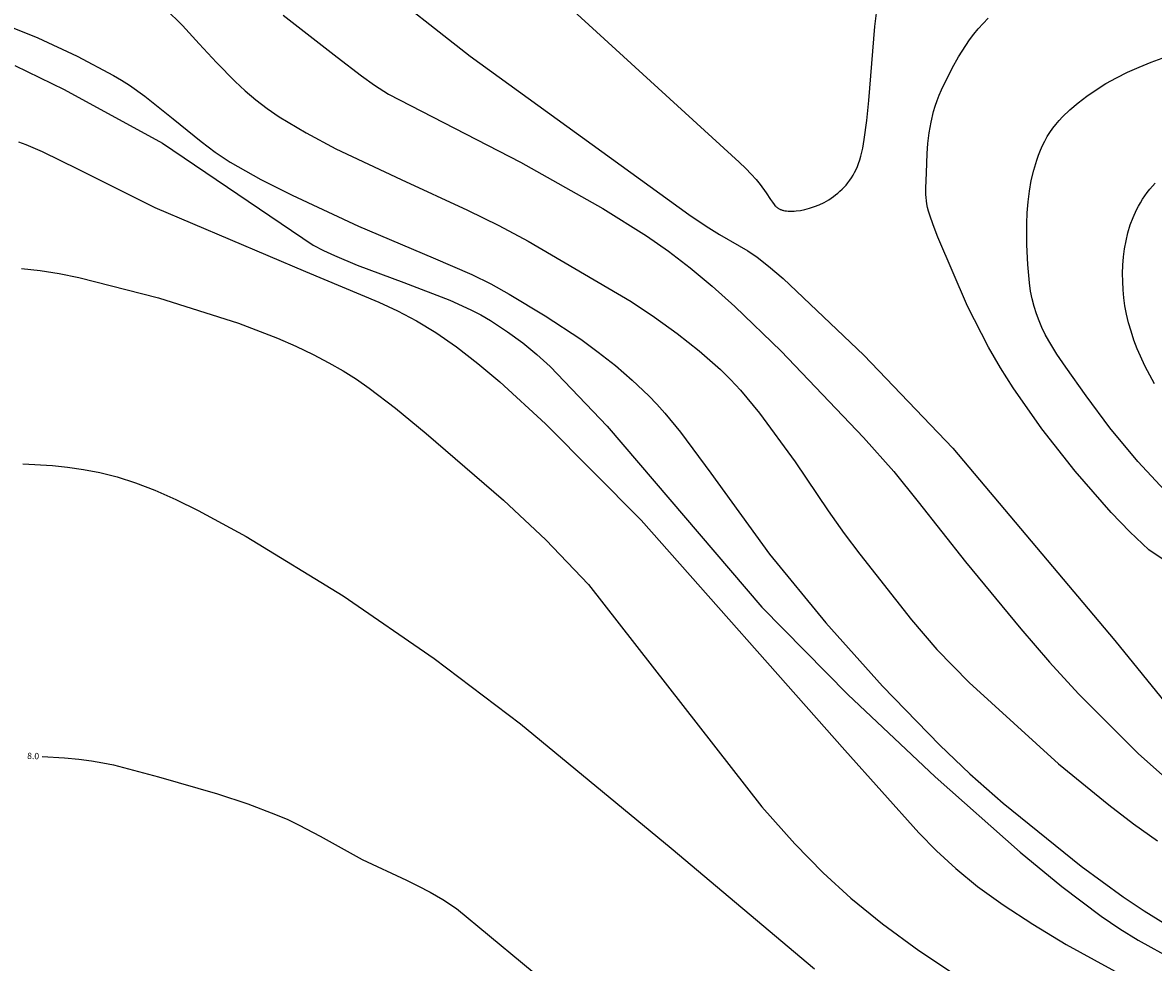
# Model space of a CAD drawing. Units: millimetres. Extents: x 3257 to 3538, y 2133 to 2310.
# Drawn here: x 3304 to 3397, y 2172 to 2250 of the extents above; entities that cross this region are included whole.
import ezdxf

# ---------------------------------------------------------------- set-up
doc = ezdxf.new("R2010")
doc.units = ezdxf.units.MM
for name, color, linetype in [('0 изоб', 10, 'Continuous'), ('горизонтали', 32, 'Continuous'), ('изабаты', 140, 'Continuous'), ('урез', 10, 'Continuous')]:
    doc.layers.add(name, color=color, linetype=linetype)
doc.styles.add('Крупные цифры', font='txt.shx', dxfattribs={"height": 4})

msp = doc.modelspace()

# ---------------------------------------------------------------- linework, layer by layer
at = {"layer": '0 изоб'}
msp.add_lwpolyline([(3303.718, 2246.049), (3307.775, 2244.075), (3315.847, 2239.662), (3328.235, 2231.3), (3329.095, 2230.857), (3329.985, 2230.438), (3331.838, 2229.657), (3335.688, 2228.222), (3339.45, 2226.777), (3341.195, 2225.983), (3342.014, 2225.557), (3342.792, 2225.105), (3344.208, 2224.182), (3345.468, 2223.257), (3346.619, 2222.307), (3347.708, 2221.311), (3352.393, 2216.433), (3365.091, 2201.567), (3372.156, 2194.386), (3379.338, 2187.63), (3386.325, 2181.417), (3389.725, 2178.608), (3392.965, 2176.171), (3394.507, 2175.13), (3396.004, 2174.202), (3398.888, 2172.61)], dxfattribs=at)
at = {"layer": 'горизонтали'}
for points in [[(3304.031, 2239.784), (3304.644, 2239.554), (3305.973, 2238.984), (3308.937, 2237.532), (3315.228, 2234.397), (3327.616, 2229.132), (3333.636, 2226.596), (3335.155, 2225.891), (3336.711, 2225.074), (3338.323, 2224.103), (3340.004, 2222.937), (3341.757, 2221.574), (3343.566, 2220.051), (3347.321, 2216.608), (3355.18, 2208.691), (3371.905, 2189.798), (3378.002, 2183.024), (3379.449, 2181.545), (3381.029, 2180.086), (3382.823, 2178.616), (3384.912, 2177.1), (3387.354, 2175.508), (3390.095, 2173.856), (3396.139, 2170.538)], [(3304.278, 2229.384), (3305.796, 2229.221), (3307.374, 2228.97), (3308.995, 2228.648), (3315.537, 2226.964), (3322.099, 2224.892), (3325.3, 2223.661), (3326.811, 2223.002), (3328.235, 2222.318), (3329.532, 2221.634), (3330.703, 2220.961), (3331.792, 2220.274), (3332.842, 2219.55), (3335.001, 2217.897), (3337.527, 2215.814), (3343.876, 2210.355), (3347.355, 2207.074), (3350.844, 2203.426), (3365.091, 2185.153), (3367.801, 2182.114), (3370.124, 2179.733), (3372.408, 2177.662), (3375.002, 2175.552), (3377.985, 2173.352), (3381.176, 2171.235)], [(3304.389, 2213.336), (3306.815, 2213.186), (3308.067, 2213.059), (3309.363, 2212.872), (3310.714, 2212.607), (3312.133, 2212.248), (3313.633, 2211.774), (3315.228, 2211.168), (3316.947, 2210.408), (3318.794, 2209.501), (3322.738, 2207.355), (3330.713, 2202.497), (3338.185, 2197.328), (3345.27, 2191.966), (3357.658, 2181.746), (3369.427, 2171.835)], [(3305.962, 2189.294), (3307.795, 2189.179), (3308.972, 2189.07), (3310.013, 2188.937), (3310.957, 2188.78), (3311.84, 2188.598), (3315.537, 2187.63), (3320.377, 2186.217), (3322.869, 2185.387), (3325.138, 2184.533), (3326.143, 2184.101), (3327.079, 2183.655), (3328.816, 2182.733), (3332.262, 2180.817), (3335.901, 2179.133), (3336.847, 2178.677), (3337.836, 2178.153), (3338.884, 2177.533), (3340.004, 2176.791), (3350.844, 2167.809)]]:
    msp.add_lwpolyline(points, dxfattribs=at)
at = {"layer": 'изабаты'}
for points in [[(3333.102, 2253.136), (3341.135, 2246.826), (3359.098, 2233.818), (3360.513, 2232.849), (3361.607, 2232.161), (3363.221, 2231.244), (3363.933, 2230.822), (3364.709, 2230.298), (3365.647, 2229.573), (3366.841, 2228.553), (3373.461, 2222.243), (3380.778, 2214.616), (3394.095, 2198.821), (3398.586, 2193.285)], [(3348.676, 2251.431), (3363.233, 2238.113), (3363.771, 2237.593), (3364.229, 2237.114), (3364.617, 2236.677), (3364.943, 2236.279), (3365.446, 2235.596), (3365.807, 2235.055), (3365.957, 2234.834), (3366.098, 2234.644), (3366.169, 2234.561), (3366.24, 2234.484), (3366.276, 2234.449), (3366.313, 2234.415), (3366.351, 2234.383), (3366.39, 2234.353), (3366.43, 2234.325), (3366.472, 2234.298), (3366.514, 2234.273), (3366.559, 2234.249), (3366.604, 2234.227), (3366.652, 2234.207), (3366.702, 2234.188), (3366.754, 2234.171), (3366.807, 2234.155), (3366.864, 2234.141), (3366.984, 2234.117), (3367.115, 2234.099), (3367.259, 2234.087), (3367.412, 2234.08), (3367.572, 2234.08), (3367.738, 2234.087), (3367.909, 2234.1), (3368.266, 2234.146), (3368.638, 2234.22), (3369.022, 2234.322), (3369.413, 2234.453), (3369.807, 2234.613), (3370.201, 2234.803), (3370.59, 2235.024), (3370.781, 2235.147), (3370.97, 2235.277), (3371.155, 2235.415), (3371.337, 2235.562), (3371.514, 2235.717), (3371.687, 2235.88), (3371.854, 2236.051), (3372.015, 2236.231), (3372.171, 2236.42), (3372.319, 2236.617), (3372.46, 2236.823), (3372.593, 2237.038), (3372.718, 2237.261), (3372.834, 2237.494), (3372.941, 2237.741), (3373.042, 2238.009), (3373.135, 2238.296), (3373.222, 2238.601), (3373.378, 2239.258), (3373.511, 2239.971), (3373.723, 2241.526), (3373.879, 2243.185), (3374.382, 2249.263), (3374.52, 2250.334)], [(3316.099, 2250.714), (3317.488, 2249.324), (3318.867, 2247.83), (3320.294, 2246.283), (3321.828, 2244.733), (3322.653, 2243.973), (3323.527, 2243.232), (3324.456, 2242.515), (3325.448, 2241.83), (3327.65, 2240.51), (3330.101, 2239.217), (3335.456, 2236.681), (3340.917, 2234.164), (3343.501, 2232.895), (3345.889, 2231.609), (3354.348, 2226.654), (3356.283, 2225.382), (3358.149, 2224.046), (3359.949, 2222.62), (3361.684, 2221.079), (3362.524, 2220.25), (3363.341, 2219.373), (3364.912, 2217.503), (3367.84, 2213.491), (3370.554, 2209.48), (3371.859, 2207.61), (3373.143, 2205.903), (3377.383, 2200.503), (3379.48, 2198.071), (3382.125, 2195.373), (3389.461, 2188.695), (3393.587, 2185.305), (3395.63, 2183.756), (3397.61, 2182.365)], [(3325.758, 2250.192), (3330.21, 2246.727), (3332.204, 2245.191), (3333.269, 2244.44), (3334.43, 2243.688), (3345.27, 2238.113), (3352.025, 2234.3), (3355.628, 2232.052), (3357.428, 2230.798), (3359.206, 2229.441), (3361.013, 2227.926), (3362.884, 2226.24), (3366.678, 2222.57), (3373.453, 2215.504), (3375.936, 2212.702), (3377.944, 2210.201), (3381.815, 2205.284), (3386.364, 2199.787), (3388.718, 2197.038), (3391.107, 2194.444), (3396.004, 2189.527), (3398.503, 2187.316)], [(3410.82, 2196.963), (3396.883, 2206.254), (3395.322, 2207.732), (3393.783, 2209.322), (3390.824, 2212.719), (3388.107, 2216.213), (3385.733, 2219.572), (3384.686, 2221.213), (3383.713, 2222.901), (3381.997, 2226.269), (3379.539, 2231.96), (3379.156, 2232.948), (3378.886, 2233.741), (3378.787, 2234.079), (3378.71, 2234.388), (3378.652, 2234.673), (3378.61, 2234.941), (3378.583, 2235.198), (3378.568, 2235.45), (3378.566, 2235.967), (3378.61, 2237.225), (3378.673, 2238.812), (3378.739, 2239.653), (3378.842, 2240.516), (3378.994, 2241.393), (3379.205, 2242.277), (3379.336, 2242.72), (3379.486, 2243.161), (3379.657, 2243.601), (3379.849, 2244.039), (3380.737, 2245.841), (3381.256, 2246.769), (3381.843, 2247.697), (3382.165, 2248.157), (3382.509, 2248.613), (3382.876, 2249.063), (3383.268, 2249.505), (3383.686, 2249.937)], [(3302.399, 2249.599), (3305.627, 2248.314), (3308.854, 2246.807), (3311.821, 2245.237), (3312.496, 2244.839), (3313.148, 2244.422), (3314.395, 2243.543), (3316.737, 2241.675), (3319.022, 2239.807), (3320.196, 2238.927), (3321.422, 2238.113), (3323.946, 2236.674), (3326.513, 2235.384), (3331.952, 2232.848), (3338.088, 2230.254), (3341.265, 2228.87), (3342.824, 2228.106), (3344.34, 2227.273), (3347.307, 2225.488), (3350.225, 2223.557), (3351.657, 2222.51), (3353.065, 2221.394), (3354.448, 2220.198), (3355.8, 2218.911), (3356.463, 2218.222), (3357.117, 2217.493), (3358.401, 2215.935), (3360.89, 2212.562), (3365.71, 2205.903), (3370.356, 2200.271), (3375.002, 2195.064), (3379.705, 2190.205), (3382.181, 2187.855), (3384.912, 2185.462), (3391.319, 2180.275), (3394.777, 2177.754), (3396.512, 2176.6), (3398.23, 2175.552)], [(3398.549, 2210.752), (3395.985, 2213.53), (3393.691, 2216.288), (3391.726, 2218.911), (3390.056, 2221.256), (3389.322, 2222.345), (3388.668, 2223.421), (3388.374, 2223.964), (3388.106, 2224.514), (3387.863, 2225.076), (3387.647, 2225.655), (3387.459, 2226.252), (3387.301, 2226.874), (3387.174, 2227.523), (3387.08, 2228.202), (3386.941, 2229.691), (3386.853, 2231.331), (3386.85, 2233.067), (3386.89, 2233.953), (3386.964, 2234.842), (3387.076, 2235.727), (3387.229, 2236.6), (3387.427, 2237.455), (3387.676, 2238.285), (3387.82, 2238.688), (3387.978, 2239.082), (3388.15, 2239.467), (3388.338, 2239.84), (3388.541, 2240.203), (3388.76, 2240.552), (3388.996, 2240.888), (3389.248, 2241.21), (3389.517, 2241.522), (3389.8, 2241.827), (3390.407, 2242.42), (3391.069, 2242.99), (3391.784, 2243.536), (3392.55, 2244.058), (3393.364, 2244.558), (3394.226, 2245.034), (3395.133, 2245.488), (3396.083, 2245.92), (3397.076, 2246.329), (3399.178, 2247.083)], [(3397.338, 2219.891), (3396.585, 2221.331), (3395.94, 2222.778), (3395.664, 2223.498), (3395.421, 2224.213), (3395.213, 2224.919), (3395.043, 2225.614), (3394.912, 2226.297), (3394.823, 2226.964), (3394.767, 2227.626), (3394.736, 2228.296), (3394.731, 2228.969), (3394.755, 2229.645), (3394.809, 2230.319), (3394.896, 2230.989), (3395.016, 2231.652), (3395.172, 2232.306), (3395.365, 2232.948), (3395.597, 2233.575), (3395.871, 2234.185), (3396.024, 2234.482), (3396.188, 2234.774), (3396.363, 2235.06), (3396.549, 2235.34), (3396.747, 2235.614), (3396.957, 2235.881), (3397.179, 2236.141), (3397.414, 2236.393)]]:
    msp.add_lwpolyline(points, dxfattribs=at)
at = {"layer": 'урез'}
msp.add_lwpolyline([(3303.718, 2246.049), (3307.775, 2244.075), (3315.847, 2239.662), (3328.235, 2231.3), (3329.095, 2230.857), (3329.985, 2230.438), (3331.838, 2229.657), (3335.688, 2228.222), (3339.45, 2226.777), (3341.195, 2225.983), (3342.014, 2225.557), (3342.792, 2225.105), (3344.208, 2224.182), (3345.468, 2223.257), (3346.619, 2222.307), (3347.708, 2221.311), (3352.393, 2216.433), (3365.091, 2201.567), (3372.156, 2194.386), (3379.338, 2187.63), (3386.325, 2181.417), (3389.725, 2178.608), (3392.965, 2176.171), (3394.507, 2175.13), (3396.004, 2174.202), (3398.888, 2172.61)], dxfattribs=at)

# ---------------------------------------------------------------- texts
at = {"layer": 'горизонтали', "style": 'Крупные цифры'}
msp.add_text('8.0', height=0.5185, rotation=358, dxfattribs=at).set_placement((3304.731, 2189.089))

doc.saveas('drawing.dxf')
